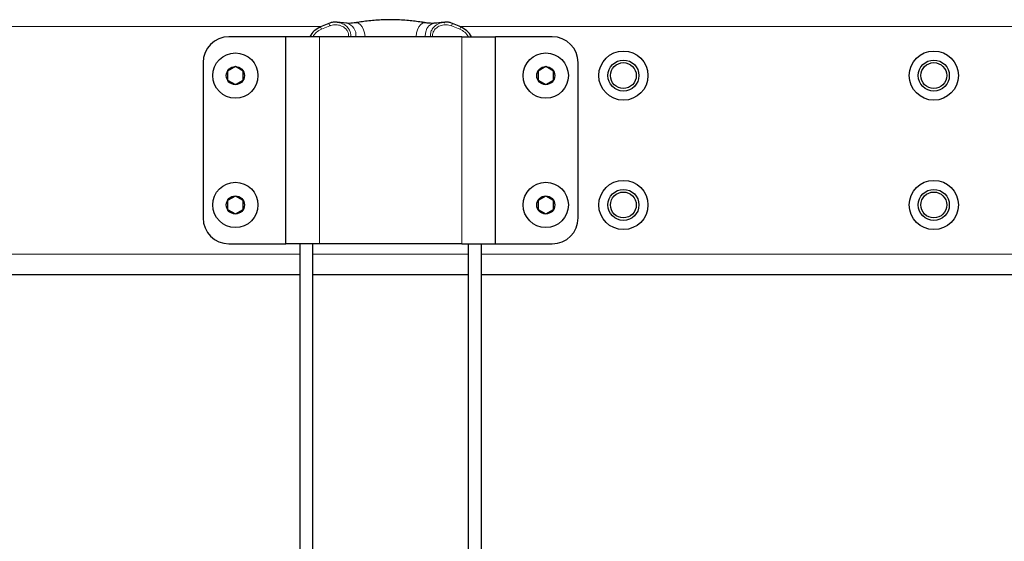
# Model space of a CAD drawing. Units: millimetres. Extents: x 1 to 203, y 1 to 249.
# Drawn here: x 119 to 132, y 222 to 229 of the extents above; entities that cross this region are included whole.
import ezdxf

# ---------------------------------------------------------------- set-up
doc = ezdxf.new("R2010")
doc.units = ezdxf.units.MM
doc.linetypes.add('SLD-Solid', pattern=[0])

msp = doc.modelspace()

# ---------------------------------------------------------------- linework, layer by layer
at = {"color": 8, "linetype": 'SLD-Solid', "lineweight": 18}
for p, q in [((123.1087, 228.8891), (111.5557, 228.8891)), ((123.2148, 228.8969), (123.1069, 228.8522)), ((123.2148, 228.8969), (123.2021, 228.9277)), ((124.783, 228.8969), (124.7957, 228.9277)), ((124.8909, 228.8522), (124.783, 228.8969)), ((136.4421, 228.8891), (124.8891, 228.8891)), ((123.1069, 228.8522), (123.0942, 228.883)), ((124.8909, 228.8522), (124.9036, 228.883)), ((123.0822, 226.0891), (123.0822, 228.7557)), ((124.9156, 226.0891), (124.9156, 228.7557)), ((122.8322, 225.9557), (111.8322, 225.9557)), ((124.9989, 225.9557), (122.9989, 225.9557)), ((136.1656, 225.9557), (125.1656, 225.9557))]:
    msp.add_line(p, q, dxfattribs=at)
at = {"color": 7, "linetype": 'SLD-Solid'}
for p, q in [((123.2021, 228.9277), (123.0942, 228.883)), ((123.4326, 228.9293), (123.3101, 228.942)), ((124.6879, 228.9402), (124.6997, 228.9417)), ((124.9036, 228.883), (124.7957, 228.9277)), ((122.6489, 228.7557), (121.9156, 228.7557)), ((122.6489, 226.0891), (122.6489, 228.7557)), ((123.0822, 228.7557), (122.6489, 228.7557)), ((124.9156, 228.7557), (123.0822, 228.7557)), ((124.9156, 228.7557), (125.3489, 228.7557)), ((126.0822, 228.7557), (125.3489, 228.7557)), ((125.3489, 226.0891), (125.3489, 228.7557)), ((121.5822, 228.4224), (121.5822, 226.4224)), ((126.4156, 226.4224), (126.4156, 228.4224)), ((121.999, 228.3712), (121.8989, 228.3135)), ((121.8989, 228.3135), (121.8989, 228.1981)), ((122.0989, 228.3134), (121.999, 228.3712)), ((122.0989, 228.1979), (122.0989, 228.3134)), ((125.9989, 228.3712), (125.8989, 228.3135)), ((125.8989, 228.3135), (125.8989, 228.198)), ((126.0989, 228.3135), (125.9989, 228.3712)), ((126.0989, 228.198), (126.0989, 228.3135)), ((121.8989, 228.1981), (121.9988, 228.1403)), ((121.9988, 228.1403), (122.0989, 228.1979)), ((125.8989, 228.198), (125.9989, 228.1403)), ((125.9989, 228.1403), (126.0989, 228.198)), ((121.9989, 226.7045), (121.8989, 226.6468)), ((121.8989, 226.6468), (121.8989, 226.5313)), ((122.0989, 226.6468), (121.9989, 226.7045)), ((122.0989, 226.5313), (122.0989, 226.6468)), ((125.9989, 226.7045), (125.8989, 226.6468)), ((125.8989, 226.6468), (125.8989, 226.5313)), ((126.0989, 226.6468), (125.9989, 226.7045)), ((126.0989, 226.5313), (126.0989, 226.6468)), ((121.8989, 226.5313), (121.9989, 226.4736)), ((121.9989, 226.4736), (122.0989, 226.5313)), ((125.8989, 226.5313), (125.9989, 226.4736)), ((125.9989, 226.4736), (126.0989, 226.5313)), ((121.9156, 226.0891), (122.6489, 226.0891)), ((123.0822, 226.0891), (122.6489, 226.0891)), ((122.8322, 216.5891), (122.8322, 226.0891)), ((122.9989, 216.5891), (122.9989, 226.0891)), ((124.9156, 226.0891), (123.0822, 226.0891)), ((124.9156, 226.0891), (125.3489, 226.0891)), ((124.9989, 226.0891), (124.9989, 216.5891)), ((125.1656, 226.0891), (125.1656, 216.5891)), ((125.3489, 226.0891), (126.0822, 226.0891)), ((122.8322, 225.6891), (111.8322, 225.6891)), ((124.9989, 225.6891), (122.9989, 225.6891)), ((136.1656, 225.6891), (125.1656, 225.6891))]:
    msp.add_line(p, q, dxfattribs=at)
at = {"color": 8, "linetype": 'SLD-Solid', "lineweight": 18, "flags": 128}
for points in [[(123.6711, 228.7557), (123.6707, 228.7615), (123.6641, 228.8051), (123.6514, 228.8465), (123.6334, 228.8826), (123.6115, 228.9109), (123.5871, 228.9295), (123.5621, 228.937), (123.5503, 228.9365)], [(124.3267, 228.7557), (124.3271, 228.7615), (124.3337, 228.8051), (124.3464, 228.8465), (124.3644, 228.8826), (124.3863, 228.9109), (124.4107, 228.9295), (124.4358, 228.937), (124.4475, 228.9365)], [(124.4467, 228.7557), (124.4461, 228.7712), (124.4516, 228.8186), (124.4681, 228.8614), (124.494, 228.896), (124.5273, 228.9197), (124.5651, 228.9302), (124.5651, 228.9302)]]:
    msp.add_lwpolyline(points, dxfattribs=at)
at = {"color": 7, "linetype": 'SLD-Solid'}
for centre, radius in [((121.9989, 228.2557), 0.2917), ((125.9989, 228.2557), 0.2917), ((126.9989, 228.2557), 0.3167), ((130.9989, 228.2557), 0.3167), ((126.9989, 228.2557), 0.2), ((126.9989, 228.2557), 0.1667), ((130.9989, 228.2557), 0.2), ((130.9989, 228.2557), 0.1667), ((121.9989, 228.2557), 0.1167), ((125.9989, 228.2557), 0.1167), ((121.9989, 226.5891), 0.2917), ((125.9989, 226.5891), 0.2917), ((126.9989, 226.5891), 0.3167), ((130.9989, 226.5891), 0.3167), ((126.9989, 226.5891), 0.2), ((126.9989, 226.5891), 0.1667), ((130.9989, 226.5891), 0.2), ((130.9989, 226.5891), 0.1667), ((121.9989, 226.5891), 0.1167), ((125.9989, 226.5891), 0.1167)]:
    msp.add_circle(centre, radius, dxfattribs=at)
at = {"color": 8, "linetype": 'SLD-Solid', "lineweight": 18}
msp.add_arc((123.3992, 228.78), 0.1539, 350.91506, 77.40062, dxfattribs=at)
at = {"color": 7, "linetype": 'SLD-Solid'}
for centre, start, end in [((121.9156, 228.4224), 90, 180), ((126.0822, 228.4224), 0, 90), ((121.9156, 226.4224), 180, 270), ((126.0822, 226.4224), 270, 0)]:
    msp.add_arc(centre, 0.3333, start, end, dxfattribs=at)
for centre, major_axis, start_param, end_param in [((123.1896, 228.6192), (0.0166, 0.2807), 0.4251551, 1.1194834), ((124.8082, 228.6192), (-0.0166, 0.2807), 5.1637019, 5.8580302)]:
    msp.add_ellipse(centre, major_axis=major_axis, ratio=0.9485114, start_param=start_param, end_param=end_param, dxfattribs=at)
at = {"color": 8, "linetype": 'SLD-Solid', "lineweight": 18}
for centre, major_axis, start_param, end_param in [((123.1896, 228.6192), (0.0147, 0.2496), 0.4251551, 1.0479564), ((124.8082, 228.6192), (-0.0147, 0.2496), 5.2352289, 5.8580302)]:
    msp.add_ellipse(centre, major_axis=major_axis, ratio=0.9332004, start_param=start_param, end_param=end_param, dxfattribs=at)
at = {"color": 7, "linetype": 'SLD-Solid'}
for points, knots in [([(123.3086, 228.942), (123.3, 228.943), (123.2749, 228.9458), (123.2382, 228.9409), (123.2125, 228.9309), (123.2024, 228.9269)], [0, 0, 0, 0, 0.2390104, 0.6992234, 1, 1, 1, 1]), ([(123.5503, 228.9365), (123.5361, 228.9345), (123.5062, 228.9301), (123.4689, 228.9283), (123.4446, 228.9288), (123.4361, 228.93), (123.4346, 228.9302)], [0, 0, 0, 0, 0.2891894, 0.6098633, 0.9301708, 1, 1, 1, 1]), ([(124.447, 228.9365), (124.4407, 228.9375), (124.412, 228.9423), (124.3537, 228.9509), (124.2724, 228.9612), (124.1842, 228.9695), (124.0922, 228.9747), (123.998, 228.9766), (123.9033, 228.9747), (123.8103, 228.9692), (123.7203, 228.9607), (123.6363, 228.9499), (123.5795, 228.9413), (123.5533, 228.9369), (123.5506, 228.9364)], [0, 0, 0, 0, 0.0246524, 0.1118858, 0.2062982, 0.303173, 0.4008219, 0.5009025, 0.6012176, 0.7001871, 0.7989981, 0.8964648, 0.9891298, 1, 1, 1, 1]), ([(124.5631, 228.9303), (124.5613, 228.93), (124.5532, 228.9288), (124.5296, 228.9284), (124.4931, 228.9299), (124.4626, 228.9343), (124.4475, 228.9365)], [0, 0, 0, 0, 0.08107051, 0.37748553, 0.69099761, 1, 1, 1, 1]), ([(124.6877, 228.942), (124.6841, 228.9416), (124.6436, 228.9371), (124.6026, 228.933), (124.5652, 228.9292)], [0, 0, 0, 0, 0.0895884, 1, 1, 1, 1]), ([(124.7953, 228.9267), (124.789, 228.9295), (124.7691, 228.9385), (124.7363, 228.9444), (124.7105, 228.9434), (124.6997, 228.9429)], [0, 0, 0, 0, 0.2089021, 0.6690972, 1, 1, 1, 1])]:
    msp.add_open_spline(points, degree=3, knots=knots, dxfattribs=at)
at = {"color": 8, "linetype": 'SLD-Solid', "lineweight": 18}
for points, knots in [([(123.4562, 228.7557), (123.4574, 228.7621), (123.4609, 228.7808), (123.4528, 228.8124), (123.4333, 228.8471), (123.4006, 228.8781), (123.3538, 228.9025), (123.2941, 228.9141), (123.2453, 228.9086), (123.2195, 228.8987), (123.2148, 228.8969)], [0, 0, 0, 0, 0.058286, 0.169562, 0.2836364, 0.413986, 0.5690612, 0.7522558, 0.9547741, 1, 1, 1, 1]), ([(123.31, 228.9414), (123.3294, 228.9387), (123.369, 228.9333), (123.4193, 228.9037), (123.4571, 228.8654), (123.4792, 228.8222), (123.4883, 228.7844), (123.4843, 228.7624), (123.4831, 228.7557)], [0, 0, 0, 0, 0.2056568, 0.4200573, 0.603267, 0.7666347, 0.9285072, 1, 1, 1, 1]), ([(124.5129, 228.7557), (124.5127, 228.7729), (124.5123, 228.807), (124.5347, 228.8573), (124.5772, 228.9044), (124.6323, 228.936), (124.6735, 228.9391), (124.6879, 228.9402)], [0, 0, 0, 0, 0.1789412, 0.3568661, 0.564534, 0.8467385, 1, 1, 1, 1]), ([(124.783, 228.8969), (124.761, 228.9032), (124.7187, 228.9154), (124.6515, 228.9056), (124.5965, 228.8792), (124.5589, 228.8405), (124.5407, 228.8002), (124.5368, 228.7709), (124.5401, 228.7566), (124.5403, 228.7557)], [0, 0, 0, 0, 0.2038686, 0.3927696, 0.5970804, 0.7443897, 0.8679821, 0.9921129, 1, 1, 1, 1])]:
    msp.add_open_spline(points, degree=3, knots=knots, dxfattribs=at)

doc.saveas('drawing.dxf')
